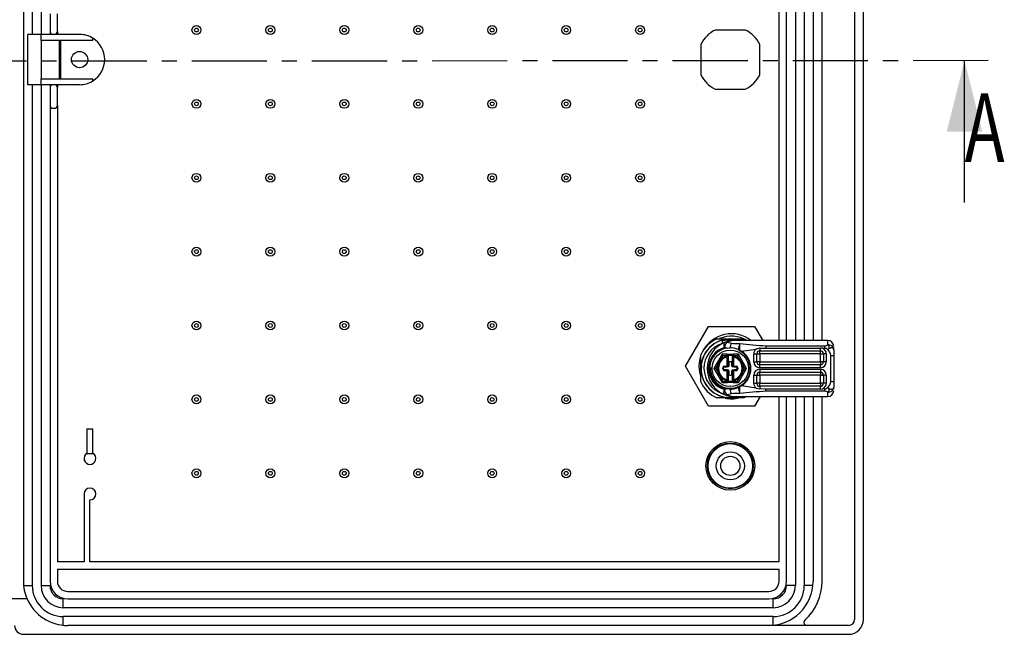
# Model space of a CAD drawing. Extents: x 15 to 405, y 7 to 288.
# Drawn here: x 147 to 230, y 70 to 122 of the extents above; entities that cross this region are included whole.
import ezdxf
from ezdxf.enums import TextEntityAlignment as Align

# ---------------------------------------------------------------- set-up
doc = ezdxf.new("R2010")
doc.units = 0
doc.linetypes.add('CENTER', pattern=[10.16, 6.35, -1.27, 1.27, -1.27])
doc.layers.get('0').update_dxf_attribs({"linetype": 'CONTINUOUS'})

msp = doc.modelspace()

# ---------------------------------------------------------------- linework, layer by layer
at = {"color": 7, "linetype": 'CONTINUOUS'}
for p, q in [((217.1926, 166.2734), (217.1926, 71.5234)), ((217.9426, 71.5234), (217.9426, 166.2734)), ((146.9426, 163.0234), (146.9426, 74.7734)), ((210.8176, 95.1359), (210.8176, 142.6359)), ((211.4426, 95.1359), (211.4426, 142.6359)), ((213.6926, 142.6359), (213.6926, 95.1359)), ((214.4426, 95.1359), (214.4426, 142.6359)), ((149.1926, 122.7734), (149.1926, 121.2734)), ((149.8176, 121.2734), (149.8176, 122.7734)), ((147.3176, 116.7734), (147.3176, 121.0234)), ((148.4426, 121.0234), (147.3176, 121.0234)), ((151.6926, 121.0234), (148.4426, 121.0234)), ((148.4426, 120.5234), (148.4426, 121.0234)), ((149.1926, 121.2734), (149.1926, 121.0234)), ((149.8176, 121.2734), (149.8176, 121.0234)), ((152.8176, 120.5234), (152.8176, 120.7012)), ((207.9811, 121.3984), (205.4041, 121.3984)), ((152.8176, 120.5234), (148.4426, 120.5234)), ((148.4426, 120.5234), (148.4426, 117.2734)), ((150.0058, 117.2734), (150.0058, 120.5234)), ((150.0676, 120.5234), (150.0676, 117.2734)), ((204.1926, 120.1869), (204.1926, 117.6099)), ((209.1926, 117.6099), (209.1926, 120.1869)), ((226.4936, 106.8046), (226.4861, 118.8046)), ((148.4426, 116.7734), (147.3176, 116.7734)), ((148.4426, 116.7734), (148.4426, 117.2734)), ((148.4426, 117.2734), (152.8176, 117.2734)), ((151.6926, 116.7734), (148.4426, 116.7734)), ((149.1926, 116.7734), (149.1926, 116.5234)), ((149.1926, 116.5234), (149.1926, 115.0234)), ((149.8176, 116.7734), (149.8176, 116.5234)), ((149.8176, 115.0234), (149.8176, 116.5234)), ((152.8176, 117.0956), (152.8176, 117.2734)), ((205.4041, 116.3984), (207.9811, 116.3984)), ((149.1926, 115.0234), (149.1926, 74.7734)), ((149.8176, 115.0234), (149.8176, 76.3984)), ((149.4426, 114.7734), (149.5676, 114.7734)), ((202.8969, 92.9493), (204.8454, 96.3243)), ((204.8454, 96.3243), (208.7426, 96.3243)), ((208.7426, 96.3243), (209.4287, 95.1359)), ((205.547, 95.2734), (206.6926, 95.2734)), ((205.9926, 95.1473), (205.9926, 94.8854)), ((205.9926, 94.8854), (205.9926, 94.8397)), ((206.4346, 95.0005), (206.8033, 94.9097)), ((206.6926, 95.2734), (207.8383, 95.2734)), ((214.9301, 95.1359), (206.8149, 95.1359)), ((206.4175, 94.4911), (206.1963, 94.529)), ((206.4175, 94.4911), (206.6473, 94.5106)), ((207.3693, 94.3695), (207.4807, 94.3171)), ((207.4807, 94.3171), (207.6487, 94.2184)), ((207.6487, 94.2184), (208.8786, 94.4097)), ((209.1801, 94.4817), (208.8786, 94.4097)), ((209.1801, 94.4817), (209.7084, 94.4951)), ((209.1801, 94.4817), (209.1801, 94.2609)), ((209.1801, 94.2609), (214.3051, 94.2609)), ((209.1801, 94.0109), (209.1801, 94.2609)), ((209.7084, 94.6815), (209.7084, 94.4951)), ((209.7084, 94.6815), (214.6564, 94.6815)), ((209.7084, 94.4951), (214.3051, 94.4951)), ((214.4799, 94.4794), (214.3051, 94.4951)), ((214.3051, 94.2609), (214.3051, 94.4951)), ((214.3051, 94.1877), (214.3051, 94.2609)), ((214.3051, 94.0109), (214.3051, 94.1877)), ((214.4799, 94.4794), (214.6564, 94.4794)), ((214.6564, 94.6815), (214.6564, 94.4794)), ((215.4301, 94.347), (215.4301, 94.5377)), ((215.4301, 94.347), (215.4301, 93.8669)), ((204.1926, 92.7734), (204.1926, 93.919)), ((206.002, 93.9696), (205.3114, 92.7734)), ((205.7198, 93.2308), (205.4557, 92.7734)), ((205.8717, 93.3444), (205.7876, 93.1988)), ((206.0742, 93.8446), (205.8101, 93.3872)), ((206.4301, 93.9696), (206.002, 93.9696)), ((206.4301, 93.8446), (206.0742, 93.8446)), ((206.4301, 93.8446), (206.4301, 93.9696)), ((206.4301, 93.9696), (206.9551, 93.9696)), ((206.4301, 93.8158), (206.4301, 93.8446)), ((206.4301, 93.8446), (206.5051, 93.8446)), ((206.4301, 93.8158), (206.5051, 93.8158)), ((206.4301, 93.0234), (206.4301, 93.7383)), ((206.5051, 93.8446), (206.5051, 93.8946)), ((206.5051, 93.8946), (206.8801, 93.8946)), ((206.5051, 93.8158), (206.5051, 93.8446)), ((206.5051, 93.8158), (206.5051, 93.0234)), ((206.5676, 93.2609), (206.5676, 92.9734)), ((206.7426, 93.3359), (206.6426, 93.3359)), ((206.8176, 92.9734), (206.8176, 93.2609)), ((206.8801, 93.8946), (206.8801, 93.8446)), ((206.8801, 93.8446), (206.8801, 93.8158)), ((206.9551, 93.8446), (206.8801, 93.8446)), ((206.9551, 93.8158), (206.8801, 93.8158)), ((206.8801, 93.0234), (206.8801, 93.8158)), ((207.3832, 93.9696), (206.9551, 93.9696)), ((206.9551, 93.9696), (206.9551, 93.8446)), ((207.3111, 93.8446), (206.9551, 93.8446)), ((206.9551, 93.8446), (206.9551, 93.8158)), ((206.9551, 93.7383), (206.9551, 93.0234)), ((207.5751, 93.3872), (207.3111, 93.8446)), ((208.0739, 92.7734), (207.3832, 93.9696)), ((207.5976, 93.1988), (207.5136, 93.3444)), ((207.9295, 92.7734), (207.6655, 93.2308)), ((208.6801, 93.3234), (208.6801, 94.0109)), ((208.6801, 94.0109), (208.9301, 94.0109)), ((208.6801, 93.3234), (208.9301, 93.3234)), ((208.9301, 93.3234), (208.9301, 94.0109)), ((208.9301, 94.0109), (209.1801, 94.0109)), ((209.1801, 93.3234), (208.9301, 93.3234)), ((214.3051, 94.0109), (209.1801, 94.0109)), ((209.1801, 94.0109), (209.1801, 93.3234)), ((209.1801, 93.0734), (209.1801, 93.3234)), ((209.1801, 93.3234), (214.3051, 93.3234)), ((214.3051, 94.0109), (214.5551, 94.0109)), ((214.3051, 93.3234), (214.3051, 94.0109)), ((214.3051, 93.3234), (214.3051, 93.1466)), ((214.5551, 93.3234), (214.3051, 93.3234)), ((214.5551, 94.0109), (214.5551, 93.3234)), ((214.8051, 94.0109), (214.5551, 94.0109)), ((214.8051, 93.3234), (214.5551, 93.3234)), ((214.8051, 94.0109), (214.8051, 93.3234)), ((215.1801, 91.6549), (215.1801, 93.8669)), ((215.1801, 93.8669), (215.4301, 93.8669)), ((215.4301, 93.8669), (215.4301, 91.6549)), ((204.8454, 89.5743), (202.8969, 92.9493)), ((204.1926, 91.6277), (204.1926, 92.7734)), ((204.2522, 93.0018), (204.247, 92.9493)), ((204.247, 92.9493), (204.2577, 92.8398)), ((205.3114, 92.7734), (206.002, 91.5772)), ((205.4557, 92.7734), (205.3114, 92.7734)), ((205.4557, 92.7734), (205.7198, 92.316)), ((206.0551, 92.7234), (206.0551, 92.8234)), ((206.0551, 92.8234), (206.1301, 92.8234)), ((206.0551, 92.7234), (206.1301, 92.7234)), ((206.1301, 92.7234), (206.1301, 92.8234)), ((206.2051, 92.9734), (206.2051, 92.8984)), ((206.2051, 92.9734), (206.3801, 92.9734)), ((206.2051, 92.8984), (206.3801, 92.8984)), ((206.2051, 92.5734), (206.2051, 92.6484)), ((206.3801, 92.6484), (206.2051, 92.6484)), ((206.3801, 92.5734), (206.2051, 92.5734)), ((206.3801, 92.9734), (206.3801, 92.8984)), ((206.4926, 92.8984), (206.3801, 92.8984)), ((206.3801, 92.5734), (206.3801, 92.6484)), ((206.3801, 92.6484), (206.4926, 92.6484)), ((206.4301, 93.0234), (206.5051, 93.0234)), ((206.4301, 91.8085), (206.4301, 92.5234)), ((206.4301, 92.5234), (206.5051, 92.5234)), ((206.5051, 92.5234), (206.5051, 91.7309)), ((206.5676, 92.5734), (206.5676, 92.2859)), ((206.8176, 92.2859), (206.8176, 92.5734)), ((206.9551, 93.0234), (206.8801, 93.0234)), ((206.9551, 92.5234), (206.8801, 92.5234)), ((206.8801, 91.7309), (206.8801, 92.5234)), ((207.0051, 92.8984), (206.8926, 92.8984)), ((206.8926, 92.6484), (207.0051, 92.6484)), ((206.9551, 92.5234), (206.9551, 91.8085)), ((207.0051, 92.9734), (207.1801, 92.9734)), ((207.0051, 92.9734), (207.0051, 92.8984)), ((207.0051, 92.8984), (207.1801, 92.8984)), ((207.0051, 92.5734), (207.0051, 92.6484)), ((207.1801, 92.6484), (207.0051, 92.6484)), ((207.1801, 92.5734), (207.0051, 92.5734)), ((207.1801, 92.9734), (207.1801, 92.8984)), ((207.1801, 92.5734), (207.1801, 92.6484)), ((207.2551, 92.8234), (207.2551, 92.7234)), ((207.3301, 92.8234), (207.2551, 92.8234)), ((207.3301, 92.7234), (207.2551, 92.7234)), ((207.3301, 92.8234), (207.3301, 92.7234)), ((207.3832, 91.5772), (208.0739, 92.7734)), ((207.6655, 92.316), (207.9295, 92.7734)), ((207.9295, 92.7734), (208.0739, 92.7734)), ((214.3051, 93.0734), (209.1801, 93.0734)), ((209.1801, 92.8234), (209.1801, 93.0734)), ((214.3051, 92.8234), (209.1801, 92.8234)), ((209.1801, 92.6984), (214.3051, 92.6984)), ((209.1801, 92.6984), (209.1801, 92.4484)), ((209.1801, 92.4484), (214.3051, 92.4484)), ((209.1801, 92.1984), (209.1801, 92.4484)), ((214.3051, 93.1466), (214.3051, 93.0734)), ((214.3051, 92.8234), (214.3051, 93.0734)), ((214.3051, 92.6984), (214.3051, 92.4484)), ((214.3051, 92.4484), (214.3051, 92.3752)), ((205.7876, 92.3479), (205.8717, 92.2024)), ((205.8101, 92.1596), (206.0742, 91.7022)), ((206.002, 91.5772), (206.4301, 91.5772)), ((206.0742, 91.7022), (206.4301, 91.7022)), ((206.4301, 91.7309), (206.5051, 91.7309)), ((206.4301, 91.7022), (206.4301, 91.7309)), ((206.4301, 91.5772), (206.4301, 91.7022)), ((206.4301, 91.7022), (206.5051, 91.7022)), ((206.9551, 91.5772), (206.4301, 91.5772)), ((206.5051, 91.7022), (206.5051, 91.7309)), ((206.5051, 91.6522), (206.5051, 91.7022)), ((206.8801, 91.6522), (206.5051, 91.6522)), ((206.6426, 92.2109), (206.7426, 92.2109)), ((206.9551, 91.7309), (206.8801, 91.7309)), ((206.8801, 91.7309), (206.8801, 91.7022)), ((206.8801, 91.7022), (206.8801, 91.6522)), ((206.9551, 91.7022), (206.8801, 91.7022)), ((206.9551, 91.7309), (206.9551, 91.7022)), ((206.9551, 91.7022), (207.3111, 91.7022)), ((206.9551, 91.7022), (206.9551, 91.5772)), ((206.9551, 91.5772), (207.3832, 91.5772)), ((207.3111, 91.7022), (207.5751, 92.1596)), ((207.5136, 92.2024), (207.5976, 92.3479)), ((208.6801, 91.5109), (208.6801, 92.1984)), ((208.6801, 92.1984), (208.9301, 92.1984)), ((208.9301, 91.5109), (208.9301, 92.1984)), ((208.9301, 92.1984), (209.1801, 92.1984)), ((214.3051, 92.1984), (209.1801, 92.1984)), ((209.1801, 92.1984), (209.1801, 91.5109)), ((214.3051, 92.3752), (214.3051, 92.1984)), ((214.3051, 92.1984), (214.5551, 92.1984)), ((214.3051, 91.5109), (214.3051, 92.1984)), ((214.5551, 92.1984), (214.5551, 91.5109)), ((214.8051, 92.1984), (214.5551, 92.1984)), ((214.8051, 92.1984), (214.8051, 91.5109)), ((215.1801, 91.6549), (215.4301, 91.6549)), ((215.4301, 91.6549), (215.4301, 91.1748)), ((206.4175, 91.0307), (206.1963, 90.9928)), ((206.6473, 91.0112), (206.4175, 91.0307)), ((207.4807, 91.2047), (207.3693, 91.1523)), ((207.6487, 91.3034), (207.4807, 91.2047)), ((208.8786, 91.1121), (207.6487, 91.3034)), ((208.6801, 91.5109), (208.9301, 91.5109)), ((208.8786, 91.1121), (209.1801, 91.0401)), ((209.1801, 91.5109), (208.9301, 91.5109)), ((209.1801, 91.2609), (209.1801, 91.5109)), ((209.1801, 91.5109), (214.3051, 91.5109)), ((209.1801, 91.2609), (209.1801, 91.0401)), ((214.3051, 91.2609), (209.1801, 91.2609)), ((209.7084, 91.0267), (209.1801, 91.0401)), ((209.7084, 90.8403), (209.7084, 91.0267)), ((214.3051, 91.0267), (209.7084, 91.0267)), ((214.6564, 90.8403), (209.7084, 90.8403)), ((214.3051, 91.5109), (214.3051, 91.2609)), ((214.5551, 91.5109), (214.3051, 91.5109)), ((214.3051, 91.0267), (214.3051, 91.2609)), ((214.3051, 91.0267), (214.4799, 91.0424)), ((214.6564, 91.0424), (214.4799, 91.0424)), ((214.8051, 91.5109), (214.5551, 91.5109)), ((214.6564, 91.0424), (214.6564, 90.8403)), ((215.4301, 91.0187), (215.4301, 91.1748)), ((206.6926, 90.2734), (205.547, 90.2734)), ((206.8032, 90.6121), (206.4346, 90.5213)), ((207.8383, 90.2734), (206.6926, 90.2734)), ((206.7216, 90.3988), (206.8202, 90.3865)), ((206.8139, 90.3878), (206.8175, 90.387)), ((206.8139, 90.3859), (214.9301, 90.3859)), ((209.2111, 90.3859), (208.7426, 89.5743)), ((210.8176, 76.3984), (210.8176, 90.3859)), ((211.4426, 74.7734), (211.4426, 90.3859)), ((213.6926, 90.3859), (213.6926, 74.7734)), ((214.4426, 74.7734), (214.4426, 90.3859)), ((208.7426, 89.5743), (204.8454, 89.5743)), ((152.3176, 87.6484), (152.8176, 87.6484)), ((152.3176, 87.6484), (152.3176, 85.5814)), ((152.8176, 85.5814), (152.8176, 87.6484)), ((152.3176, 85.5814), (152.8176, 85.5814)), ((152.0676, 82.1484), (152.0676, 76.3984)), ((152.5676, 76.3984), (152.5676, 81.6484)), ((152.0676, 76.3984), (149.8176, 76.3984)), ((149.8176, 75.7734), (210.8176, 75.7734)), ((149.8176, 75.7734), (149.8176, 74.7734)), ((210.8176, 76.3984), (152.5676, 76.3984)), ((210.8176, 74.7734), (210.8176, 75.7734)), ((148.4426, 74.3984), (149.1926, 74.3984)), ((212.1926, 74.3984), (211.4426, 74.3984)), ((147.2557, 73.2734), (143.6926, 73.2734)), ((150.3176, 72.5234), (150.3176, 73.2734)), ((150.6926, 73.8984), (209.9426, 73.8984)), ((150.6926, 73.2734), (209.9426, 73.2734)), ((210.3176, 72.5234), (210.3176, 73.2734)), ((210.3176, 72.5234), (150.3176, 72.5234)), ((210.3176, 71.7734), (150.3176, 71.7734)), ((216.6926, 71.0234), (150.6926, 71.0234)), ((146.9426, 70.2734), (216.6926, 70.2734))]:
    msp.add_line(p, q, dxfattribs=at)
at = {"color": 8, "linetype": 'CONTINUOUS'}
for p, q in [((147.6926, 163.3984), (147.6926, 121.0234)), ((148.4426, 163.3984), (148.4426, 121.0234)), ((212.1926, 142.6359), (212.1926, 95.1359)), ((212.9426, 142.6359), (212.9426, 95.1359)), ((147.6926, 116.7734), (147.6926, 74.3984)), ((148.4426, 116.7734), (148.4426, 74.3984)), ((206.2516, 94.9943), (206.3358, 95.0192)), ((214.9301, 94.7699), (214.9301, 95.1359)), ((214.9301, 90.3859), (214.9301, 90.7519)), ((212.1926, 90.3859), (212.1926, 74.3984)), ((212.9426, 90.3859), (212.9426, 74.3984)), ((146.9614, 74.3984), (147.6926, 74.3984)), ((213.6738, 74.3984), (212.9426, 74.3984)), ((150.3176, 71.0422), (150.3176, 71.7734)), ((210.3176, 71.0422), (210.3176, 71.7734))]:
    msp.add_line(p, q, dxfattribs=at)
at = {"color": 7, "linetype": 'CENTER'}
msp.add_line((228.4861, 118.8058), (62.1801, 118.7025), dxfattribs=at)
at = {"color": 7, "linetype": 'CONTINUOUS'}
for points in [[(206.1963, 94.529), (206.1622, 94.6857), (206.1597, 94.8326), (206.1925, 94.9407), (206.2516, 94.9943)], [(206.2516, 94.9943), (206.3402, 95.0125), (206.4346, 95.0005)], [(206.82, 95.1353), (206.7522, 95.1305), (206.6839, 95.1182)], [(206.6926, 95.2734), (207.1803, 95.2254), (207.5103, 95.1359)], [(208.1001, 95.1359), (208.0557, 95.1618), (207.8383, 95.2734)], [(214.9301, 94.7699), (214.9735, 94.7374), (215.006, 94.6939), (215.0262, 94.6417), (215.0331, 94.5833), (215.0268, 94.524), (215.006, 94.4596), (214.9751, 94.4029), (214.9301, 94.347)], [(215.4301, 94.347), (215.4187, 94.4148), (215.3854, 94.4666), (215.3331, 94.4987), (215.2648, 94.5098), (215.1854, 94.499), (215.0987, 94.4666), (215.0185, 94.4194), (214.9301, 94.347)], [(204.1629, 93.7493), (204.0882, 93.4403), (204.044, 92.9493)], [(205.8101, 93.3872), (205.7566, 93.3135), (205.7198, 93.2308)], [(205.7876, 93.1988), (205.7825, 93.2013), (205.7678, 93.2082), (205.7458, 93.2185), (205.7198, 93.2308)], [(205.8717, 93.3444), (205.867, 93.3476), (205.8537, 93.3569), (205.8337, 93.3708), (205.8101, 93.3872)], [(206.0742, 93.8446), (206.0454, 93.8944), (206.0204, 93.9377), (206.007, 93.9609), (206.002, 93.9696)], [(206.4484, 93.7431), (206.4481, 93.7445), (206.447, 93.7487), (206.4453, 93.7554), (206.4431, 93.7644), (206.4403, 93.7754), (206.4371, 93.788), (206.4337, 93.8017), (206.4301, 93.8158)], [(206.9551, 93.8158), (206.9515, 93.8017), (206.9481, 93.788), (206.9449, 93.7754), (206.9422, 93.7644), (206.9399, 93.7554), (206.9382, 93.7487), (206.9372, 93.7445), (206.9368, 93.7431)], [(207.3111, 93.8446), (207.3398, 93.8944), (207.3648, 93.9377), (207.3782, 93.9609), (207.3832, 93.9696)], [(207.5136, 93.3444), (207.5182, 93.3476), (207.5316, 93.3569), (207.5515, 93.3708), (207.5751, 93.3872)], [(207.6655, 93.2308), (207.6284, 93.314), (207.5751, 93.3872)], [(207.5976, 93.1988), (207.6028, 93.2013), (207.6175, 93.2082), (207.6395, 93.2185), (207.6655, 93.2308)], [(204.044, 92.9493), (204.0882, 92.4582), (204.1716, 92.1213)], [(205.7876, 92.3479), (205.7825, 92.3455), (205.7678, 92.3386), (205.7457, 92.3282), (205.7198, 92.316)], [(205.7198, 92.316), (205.7569, 92.2328), (205.8101, 92.1596)], [(205.8717, 92.2024), (205.867, 92.1991), (205.8537, 92.1899), (205.8337, 92.176), (205.8101, 92.1596)], [(206.0742, 91.7022), (206.0454, 91.6524), (206.0204, 91.6091), (206.007, 91.5859), (206.002, 91.5772)], [(206.4301, 91.7309), (206.4337, 91.7451), (206.4371, 91.7588), (206.4403, 91.7713), (206.4431, 91.7824), (206.4453, 91.7914), (206.447, 91.7981), (206.4481, 91.8023), (206.4484, 91.8037)], [(206.9368, 91.8037), (206.9372, 91.8023), (206.9382, 91.7981), (206.9399, 91.7914), (206.9422, 91.7824), (206.9449, 91.7713), (206.9481, 91.7588), (206.9515, 91.7451), (206.9551, 91.7309)], [(207.3111, 91.7022), (207.3398, 91.6524), (207.3648, 91.6091), (207.3782, 91.5859), (207.3832, 91.5772)], [(207.5136, 92.2024), (207.5182, 92.1991), (207.5316, 92.1899), (207.5515, 92.176), (207.5751, 92.1596)], [(207.5751, 92.1596), (207.6287, 92.2333), (207.6655, 92.316)], [(207.5976, 92.3479), (207.6027, 92.3455), (207.6174, 92.3386), (207.6395, 92.3282), (207.6655, 92.316)], [(206.2516, 90.5275), (206.218, 90.5488), (206.191, 90.5837), (206.1714, 90.6309), (206.1597, 90.6892), (206.1564, 90.7566), (206.1616, 90.8312), (206.175, 90.9107), (206.1963, 90.9928)], [(214.9301, 91.1748), (214.9751, 91.1189), (215.006, 91.0621), (215.0268, 90.9978), (215.0331, 90.9385), (215.0261, 90.8801), (215.0062, 90.8278), (214.9301, 90.7519)], [(214.9301, 91.1748), (215.0185, 91.1024), (215.0987, 91.0552), (215.1854, 91.0228), (215.2644, 91.012), (215.3331, 91.0231), (215.3858, 91.0556), (215.4188, 91.1073), (215.4301, 91.1748)], [(206.4346, 90.5213), (206.3402, 90.5093), (206.2516, 90.5275)], [(206.6926, 90.2734), (207.1803, 90.3214), (207.4341, 90.3859)], [(208.0573, 90.3859), (208.0557, 90.385), (207.8383, 90.2734)]]:
    msp.add_lwpolyline(points, dxfattribs=at)
at = {"color": 8, "linetype": 'CONTINUOUS'}
for points in [[(206.4346, 95.0005), (206.7545, 95.1201), (206.8193, 95.1352), (206.8149, 95.1342)], [(206.8175, 90.387), (206.8184, 90.3868), (206.7505, 90.4028), (206.4346, 90.5213)]]:
    msp.add_lwpolyline(points, dxfattribs=at)
at = {"color": 7, "linetype": 'CONTINUOUS'}
for centre, radius in [((161.5676, 121.3984), 0.375), ((161.5676, 121.3984), 0.1585), ((167.8176, 121.3984), 0.375), ((167.8176, 121.3984), 0.1585), ((174.0676, 121.3984), 0.375), ((174.0676, 121.3984), 0.1585), ((180.3176, 121.3984), 0.375), ((180.3176, 121.3984), 0.1585), ((186.5676, 121.3984), 0.375), ((186.5676, 121.3984), 0.1585), ((192.8176, 121.3984), 0.375), ((192.8176, 121.3984), 0.1585), ((199.0676, 121.3984), 0.375), ((199.0676, 121.3984), 0.1585), ((151.6926, 118.8984), 0.6875), ((161.5676, 115.1484), 0.375), ((161.5676, 115.1484), 0.1585), ((167.8176, 115.1484), 0.375), ((167.8176, 115.1484), 0.1585), ((174.0676, 115.1484), 0.375), ((174.0676, 115.1484), 0.1585), ((180.3176, 115.1484), 0.375), ((180.3176, 115.1484), 0.1585), ((186.5676, 115.1484), 0.375), ((186.5676, 115.1484), 0.1585), ((192.8176, 115.1484), 0.375), ((192.8176, 115.1484), 0.1585), ((199.0676, 115.1484), 0.375), ((199.0676, 115.1484), 0.1585), ((161.5676, 108.8984), 0.375), ((161.5676, 108.8984), 0.1585), ((167.8176, 108.8984), 0.375), ((167.8176, 108.8984), 0.1585), ((174.0676, 108.8984), 0.375), ((174.0676, 108.8984), 0.1585), ((180.3176, 108.8984), 0.375), ((180.3176, 108.8984), 0.1585), ((186.5676, 108.8984), 0.375), ((186.5676, 108.8984), 0.1585), ((192.8176, 108.8984), 0.375), ((192.8176, 108.8984), 0.1585), ((199.0676, 108.8984), 0.375), ((199.0676, 108.8984), 0.1585), ((161.5676, 102.6484), 0.375), ((161.5676, 102.6484), 0.1585), ((167.8176, 102.6484), 0.375), ((167.8176, 102.6484), 0.1585), ((174.0676, 102.6484), 0.375), ((174.0676, 102.6484), 0.1585), ((180.3176, 102.6484), 0.375), ((180.3176, 102.6484), 0.1585), ((186.5676, 102.6484), 0.375), ((186.5676, 102.6484), 0.1585), ((192.8176, 102.6484), 0.375), ((192.8176, 102.6484), 0.1585), ((199.0676, 102.6484), 0.375), ((199.0676, 102.6484), 0.1585), ((161.5676, 96.3984), 0.375), ((161.5676, 96.3984), 0.1585), ((167.8176, 96.3984), 0.375), ((167.8176, 96.3984), 0.1585), ((174.0676, 96.3984), 0.375), ((174.0676, 96.3984), 0.1585), ((180.3176, 96.3984), 0.375), ((180.3176, 96.3984), 0.1585), ((186.5676, 96.3984), 0.375), ((186.5676, 96.3984), 0.1585), ((192.8176, 96.3984), 0.375), ((192.8176, 96.3984), 0.1585), ((199.0676, 96.3984), 0.375), ((199.0676, 96.3984), 0.1585), ((206.6926, 92.7734), 1.5344), ((161.5676, 90.1484), 0.375), ((161.5676, 90.1484), 0.1585), ((167.8176, 90.1484), 0.375), ((167.8176, 90.1484), 0.1585), ((174.0676, 90.1484), 0.375), ((174.0676, 90.1484), 0.1585), ((180.3176, 90.1484), 0.375), ((180.3176, 90.1484), 0.1585), ((186.5676, 90.1484), 0.375), ((186.5676, 90.1484), 0.1585), ((192.8176, 90.1484), 0.375), ((192.8176, 90.1484), 0.1585), ((199.0676, 90.1484), 0.375), ((199.0676, 90.1484), 0.1585), ((206.6926, 84.5234), 2.0603), ((206.6926, 84.5234), 1.9354), ((206.6926, 84.5234), 1.8851), ((206.6926, 84.5234), 1.1875), ((206.6926, 84.5234), 0.8125), ((161.5676, 83.8984), 0.375), ((161.5676, 83.8984), 0.1585), ((167.8176, 83.8984), 0.375), ((167.8176, 83.8984), 0.1585), ((174.0676, 83.8984), 0.375), ((174.0676, 83.8984), 0.1585), ((180.3176, 83.8984), 0.375), ((180.3176, 83.8984), 0.1585), ((186.5676, 83.8984), 0.375), ((186.5676, 83.8984), 0.1585), ((192.8176, 83.8984), 0.375), ((192.8176, 83.8984), 0.1585), ((199.0676, 83.8984), 0.375), ((199.0676, 83.8984), 0.1585)]:
    msp.add_circle(centre, radius, dxfattribs=at)
for centre, radius, start, end in [((149.4426, 121.2734), 0.25, 180, 270), ((149.5676, 121.2734), 0.25, 270, 0), ((151.6926, 118.8984), 2.125, 58.034232, 89.999951), ((151.6926, 118.8984), 2.125, 360, 58.034281), ((206.6926, 118.8984), 2.8125, 117.266044, 152.733956), ((206.6926, 118.8984), 2.8125, 27.266044, 62.733956), ((151.6926, 118.8984), 2.125, 301.965719, 360), ((206.6926, 118.8984), 2.8125, 207.266044, 242.733956), ((206.6926, 118.8984), 2.8125, 297.266044, 332.733956), ((149.4426, 116.5234), 0.25, 90, 180), ((149.5676, 116.5234), 0.25, 0, 90), ((151.6926, 118.8984), 2.125, 270.000049, 301.965768), ((149.4426, 115.0234), 0.25, 180, 270), ((149.5676, 115.0234), 0.25, 270, 0), ((206.6926, 92.7734), 2.5, 90, 180), ((206.6926, 92.7734), 2.75, 114.619977, 155.380023), ((206.6926, 92.7734), 2.475, 106.429078, 285.280653), ((206.794, 92.9493), 2.75, 52.668143, 152.155684), ((206.6926, 92.7734), 2.225, 108.337075, 252.365812), ((207.1301, 92.7609), 2.4, 111.471803, 248.528388), ((206.794, 92.9493), 2.547, 59.149703, 113.218366), ((206.6926, 92.7734), 2.475, 72.658557, 106.429078), ((206.8749, 94.482), 0.6802, 130.33496, 176.039146), ((207.0619, 93.1444), 2.0105, 99.23721, 111.171142), ((207.4673, 94.4202), 0.8249, 143.600155, 173.707749), ((207.392, 98.9085), 4.0419, 261.625428, 271.396119), ((214.9301, 94.6359), 0.5, 0, 90), ((206.6784, 92.7609), 1.8327, 105.249884, 254.750116), ((206.6801, 92.7609), 1.75, 98.630015, 261.369985), ((206.6801, 92.7609), 1.75, 66.80693, 91.072758), ((206.6926, 92.7734), 1.6875, 270, 63.302796), ((215.2257, 92.7232), 8.027, 164.504149, 168.165477), ((209.6653, 94.5535), 2.1974, 171.777507, 186.177976), ((213.0671, 147.9698), 53.394, 264.004957, 266.393471), ((206.6801, 92.7609), 1.75, 303.60487, 56.395129), ((209.1789, 94.0115), 0.4988, 127.02163, 180.070903), ((209.1801, 94.0109), 0.25, 90, 180), ((214.3051, 94.0109), 0.25, 0, 90), ((214.3051, 94.0109), 0.5, 0.000624, 69.542452), ((214.6445, 95.1863), 0.5049, 271.343566, 304.446699), ((214.6362, 94.0886), 0.3913, 41.327, 87.051032), ((214.9363, 94.221), 0.549, 50.73932, 90.640901), ((214.4917, 93.8135), 0.6904, 4.43383, 50.585752), ((215.0366, 94.3397), 0.3935, 1.060035, 51.119817), ((206.6926, 92.7734), 1.075, 154.820231, 205.179512), ((206.6926, 92.7734), 1.075, 104.133737, 145.17982), ((206.6926, 92.7734), 1, 104.133737, 145.179512), ((206.4301, 93.8946), 0.075, 0, 90), ((206.4301, 93.8158), 0.075, 284.133737, 0), ((206.6426, 93.2609), 0.075, 90, 180), ((206.7426, 93.2609), 0.075, 0, 90), ((206.9551, 93.8946), 0.075, 90, 180.000029), ((206.9551, 93.8158), 0.075, 180, 255.866263), ((206.6926, 92.7734), 1, 34.820488, 75.866263), ((206.6926, 92.7734), 1.075, 34.820488, 75.866263), ((206.6926, 92.7734), 1.075, 334.820231, 25.179512), ((209.1801, 93.3234), 0.5, 180.000535, 269.999678), ((209.1801, 93.3234), 0.25, 180, 270), ((214.3051, 93.3234), 0.5, 270.000322, 359.999465), ((214.3051, 93.3234), 0.25, 270, 0), ((206.6926, 92.7734), 2.5, 180, 270), ((206.6926, 92.7734), 1.6875, 177.532965, 270), ((206.6926, 92.7734), 1, 154.820488, 205.179512), ((206.2051, 92.8234), 0.15, 90, 180), ((206.2051, 92.7234), 0.15, 180, 270), ((206.2051, 92.8234), 0.075, 90, 180), ((206.2051, 92.7234), 0.075, 180, 270), ((206.3801, 93.0234), 0.05, 270, 0), ((206.3801, 93.0234), 0.125, 270, 0), ((206.3801, 92.5234), 0.125, 0, 90), ((206.3801, 92.5234), 0.05, 0, 90), ((206.4926, 92.9734), 0.075, 270, 0), ((206.4926, 92.5734), 0.075, 0, 90), ((206.8926, 92.9734), 0.075, 180, 270), ((206.8926, 92.5734), 0.075, 90, 180), ((207.0051, 93.0234), 0.125, 180, 270), ((207.0051, 92.5234), 0.125, 90, 180), ((207.0051, 93.0234), 0.05, 180, 270), ((207.0051, 92.5234), 0.05, 90, 180), ((207.1801, 92.8234), 0.15, 0, 90), ((207.1801, 92.8234), 0.075, 0, 90), ((207.1801, 92.7234), 0.15, 270, 0), ((207.1801, 92.7234), 0.075, 270, 0), ((206.6926, 92.7734), 1, 334.820488, 25.179512), ((209.1801, 92.1984), 0.5, 90.000322, 179.999465), ((209.1801, 92.1984), 0.25, 90, 180), ((214.3051, 92.1984), 0.5, 0.000535, 89.999678), ((214.3051, 92.1984), 0.25, 0, 90), ((206.6926, 92.7734), 2.75, 204.619977, 245.380023), ((206.6926, 92.7734), 1.075, 214.820488, 255.866265), ((206.6926, 92.7734), 1, 214.820488, 255.866263), ((206.4301, 91.6522), 0.075, 270, 0.000002), ((206.4301, 91.7309), 0.075, 0, 75.866263), ((206.6426, 92.2859), 0.075, 180, 270), ((206.7426, 92.2859), 0.075, 270, 0), ((206.9551, 91.7309), 0.075, 104.133737, 180), ((206.9551, 91.6522), 0.075, 179.999971, 270), ((206.6926, 92.7734), 1, 284.133737, 325.179512), ((206.6926, 92.7734), 1.075, 284.133737, 325.179826), ((214.4918, 91.7082), 0.6903, 309.410766, 355.569469), ((206.8747, 91.0396), 0.6799, 183.952248, 229.673647), ((206.6801, 92.7608), 1.75, 268.926551, 293.1936), ((207.4676, 91.1015), 0.8252, 186.284555, 216.380696), ((215.226, 92.7986), 8.0273, 191.834596, 195.495778), ((209.6673, 90.9683), 2.1994, 173.828551, 188.215967), ((214.5923, 19.3915), 71.6155, 93.910419, 95.691153), ((209.1789, 91.5103), 0.4987, 179.928449, 232.979018), ((209.1801, 91.5109), 0.25, 180, 270), ((214.3051, 91.5109), 0.25, 270, 0), ((214.3051, 91.5109), 0.5, 290.457548, 359.999376), ((214.6362, 91.4333), 0.3914, 272.955043, 318.667557), ((214.6445, 90.3355), 0.5049, 55.553636, 88.656805), ((214.9301, 90.8859), 0.5, 270, 360), ((214.9363, 91.3008), 0.5489, 269.358157, 309.261084), ((215.0366, 91.1821), 0.3935, 308.880177, 358.940252), ((207.1301, 92.761), 2.4001, 248.528537, 260.568807), ((206.794, 92.9493), 2.75, 258.77954, 282.917139), ((207.3921, 86.6127), 4.0425, 88.6055, 98.376388), ((152.5676, 85.1484), 0.5, 120, 60), ((152.5676, 82.1484), 0.5, 270, 180), ((150.6926, 74.7734), 3.75, 180, 203.578178), ((150.3176, 74.3984), 2.625, 180, 270), ((150.3176, 74.3984), 1.875, 180, 270), ((150.6926, 74.7734), 1.5, 180, 270), ((150.3176, 74.3984), 1.125, 180, 270), ((150.6926, 74.7734), 0.875, 180, 270), ((209.9426, 74.7734), 3.75, 270, 0), ((209.9426, 74.7734), 1.5, 270, 0), ((209.9426, 74.7734), 0.875, 270, 0), ((210.3176, 74.3984), 2.625, 270, 0), ((210.3176, 74.3984), 1.875, 270, 0), ((210.3176, 74.3984), 1.125, 270, 0), ((209.9426, 74.7734), 4.5, 312.536898, 0), ((150.6926, 74.7734), 3.75, 203.578178, 270), ((146.9426, 71.0234), 0.75, 180, 270), ((213.1539, 71.2734), 0.25, 132.536898, 270), ((216.6926, 71.5234), 1.25, 270, 0), ((216.6926, 71.5234), 0.5, 270, 0)]:
    msp.add_arc(centre, radius, start, end, dxfattribs=at)
at = {"color": 8, "linetype": 'CONTINUOUS'}
msp.add_arc((206.6926, 92.7734), 2.4, 79.858207, 106.957763, dxfattribs=at)
at = {"color": 7, "linetype": 'CONTINUOUS'}
msp.add_solid([(226.4861, 118.8046), (224.9898, 112.8036), (227.9898, 112.8055)], dxfattribs=at)

# ---------------------------------------------------------------- texts
at = {"color": 7, "linetype": 'CONTINUOUS', "width": 0.7}
msp.add_text('A', height=5.8208, dxfattribs=at).set_placement((226.4936, 116.0473), align=Align.TOP_LEFT)

doc.saveas('drawing.dxf')
